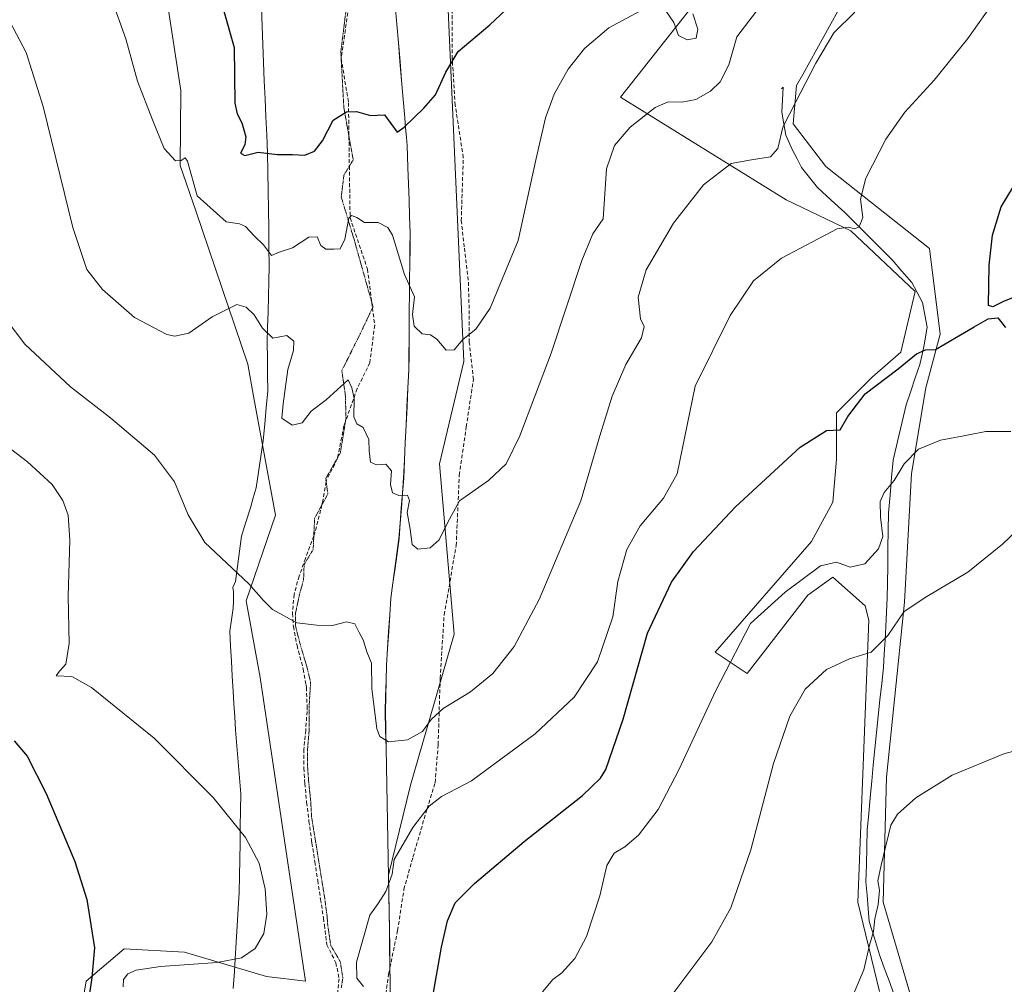
# Model space of a CAD drawing. Units: metres. Extents: x 587098 to 590544, y 4719726 to 4722083.
# Drawn here: x 588064 to 588323, y 4721511 to 4721765 of the extents above; entities that cross this region are included whole.
import ezdxf

# ---------------------------------------------------------------- set-up
doc = ezdxf.new("R2010")
doc.units = ezdxf.units.M
doc.header["$MEASUREMENT"] = 0
doc.linetypes.add('TRAZOS2', pattern=[0.375, 0.25, -0.125])
doc.linetypes.add('TRAZOSX2', pattern=[1.5, 1, -0.5])
for name, color, linetype, lineweight in [('Corriente natural lineal', 142, 'Continuous', 13), ('Cultivos herbáceos CxS', 92, 'Continuous', 0), ('Curva de nivel maestra', 36, 'Continuous', 30), ('Curva de nivel normal', 36, 'Continuous', 0), ('Matorral CxS', 135, 'Continuous', 0), ('Municipio', 9, 'Continuous', 13), ('Municipio CxS', 142, 'Continuous', 0), ('Senda', 19, 'TRAZOSX2', 0), ('Vía pecuaria', 92, 'Continuous', 13), ('Vía pecuaria CxS', 92, 'Continuous', 13), ('Vía pecuaria eje', 92, 'TRAZOS2', 0)]:
    doc.layers.add(name, color=color, linetype=linetype, lineweight=lineweight)

# ---------------------------------------------------------------- blocks, each defined once
blk = doc.blocks.new('*U156')
at = {"layer": 'Cultivos herbáceos CxS', "color": 92, "linetype": 'Continuous', "lineweight": 0}
for points in [[(588161.1289, 4721502.1477, 576.8135), (588160.8207, 4721525.5385, 577.2569), (588160.5529, 4721539.7799, 578.5775), (588166.3289, 4721563.4725, 581.4337), (588177.8673, 4721603.2381, 587.3463), (588174.0231, 4721648.1337, 590.7588), (588180.4331, 4721675.0713, 593.7512), (588175.3059, 4721789.2365, 604.6822)], [(588240.7975, 4721768.9241, 592.9868), (588221.6249, 4721744.6427, 591.9321), (588265.1571, 4721717.6137, 581.5527), (588282.1989, 4721709.4539, 579.1799), (588299.1215, 4721693.4711, 576.9646), (588295.3605, 4721677.4889, 574.7371), (588287.8389, 4721670.9073, 574.4291), (588278.4373, 4721661.5061, 574.7297), (588278.4373, 4721649.2841, 572.8299), (588277.4973, 4721638.0029, 572.7465), (588271.8543, 4721627.6605, 570.8394), (588246.4715, 4721598.5169, 570.6465), (588254.9327, 4721592.8749, 567.2154), (588270.9165, 4721613.5583, 567.8139), (588277.4969, 4721618.2589, 568.2466), (588285.9581, 4721610.7375, 566.3756), (588286.8983, 4721606.9769, 565.7177), (588284.0761, 4721532.7039, 560.4219), (588289.7171, 4721509.2009, 558.9458)], [(588300.0587, 4721500.7393, 556.5365), (588290.6579, 4721532.7041, 558.8697), (588291.5981, 4721565.6103, 560.6105), (588296.2995, 4721611.6791, 564.7606), (588298.1787, 4721645.5233, 568.9745), (588301.9419, 4721668.0871, 572.3325), (588305.7013, 4721682.1899, 575.0086), (588302.8823, 4721704.7535, 576.6292), (588275.6179, 4721726.3773, 581.442), (588267.0087, 4721737.5859, 583.8012), (588267.9419, 4721747.6551, 584.5707), (588269.5405, 4721750.5519, 584.7293), (588293.5193, 4721794.0087, 587.0206)], [(588048.7899, 4721796.1753, 591.3737), (588079.5629, 4721806.4373, 597.0685), (588080.4663, 4721805.7593, 597.1801), (588089.8193, 4721798.7405, 598.4232), (588092.3833, 4721779.4999, 596.7976), (588102.1549, 4721771.0159, 597.8267), (588105.9259, 4721746.3285, 596.1082), (588105.7635, 4721726.6295, 595.4603), (588109.8627, 4721714.6571, 593.6454), (588123.5415, 4721674.3227, 588.7324), (588125.0877, 4721665.9035, 588.2805), (588130.8459, 4721634.5467, 586.4146), (588123.1297, 4721612.0507, 584.6902), (588126.7931, 4721591.8075, 583.3445), (588138.7051, 4721511.8837, 580.8443), (588128.4489, 4721513.1667, 581.081), (588106.9209, 4721519.5415, 579.7851), (588091.0131, 4721520.4317, 578.0821), (588081.0101, 4721511.8849, 576.2016), (588076.0349, 4721482.5903, 574.3692)]]:
    blk.add_polyline3d(points, dxfattribs=at)
blk = doc.blocks.new('*U172')
at = {"layer": 'Curva de nivel normal', "color": 36, "linetype": 'Continuous', "lineweight": 0}
blk.add_polyline3d([(588283.1, 4721508.93, 560), (588285.59, 4721514.93, 560), (588287.07, 4721521.35, 560), (588288.13, 4721524.95, 560), (588288.48, 4721528.31, 560), (588289.43, 4721532.11, 560), (588289.72, 4721535.89, 560), (588289.28, 4721538.3, 560), (588290.16, 4721542.41, 560), (588292.74, 4721552.96, 560), (588294.51, 4721555.87, 560), (588299.26, 4721560.21, 560), (588308.82, 4721566.12, 560), (588322.44, 4721571.74, 560), (588331.19, 4721574.12, 560)], dxfattribs=at)
blk = doc.blocks.new('*U176')
at = {"layer": 'Curva de nivel normal', "color": 36, "linetype": 'Continuous', "lineweight": 0}
blk.add_polyline3d([(588057.18, 4721689.68, 585), (588064.91, 4721679.59, 585), (588076.95, 4721668.33, 585), (588087.54, 4721660.1, 585), (588099.02, 4721650.36, 585), (588104.26, 4721643.37, 585), (588107.9, 4721634.63, 585), (588112.27, 4721627.37, 585), (588123.84, 4721616.52, 585), (588127.69, 4721612.1, 585), (588130.03, 4721609.78, 585), (588136.42, 4721606.26, 585), (588141.69, 4721605.64, 585), (588145.84, 4721605.56, 585), (588149.51, 4721606.49, 585), (588151.68, 4721605.97, 585), (588152.88, 4721603.65, 585), (588153.87, 4721601.79, 585), (588154.9, 4721598.59, 585), (588156.07, 4721595.59, 585), (588156.21, 4721588.96, 585), (588157.49, 4721578.31, 585), (588158.3, 4721576.31, 585), (588160.6, 4721574.95, 585), (588165.56, 4721575.48, 585), (588169.51, 4721577.64, 585), (588171.84, 4721580.82, 585), (588174.99, 4721583.66, 585), (588182.12, 4721588.09, 585), (588187.99, 4721592.94, 585), (588193.64, 4721600.01, 585), (588200.24, 4721612.38, 585), (588211.13, 4721638.34, 585), (588216.21, 4721655.44, 585), (588219.42, 4721665.92, 585), (588223.03, 4721674.25, 585), (588227.1, 4721681.27, 585), (588227.81, 4721684.2, 585), (588226.9, 4721686.3, 585), (588226.29, 4721691.97, 585), (588228.37, 4721699.12, 585), (588235.55, 4721711.46, 585), (588243.46, 4721721.57, 585), (588250.71, 4721727.17, 585), (588256.07, 4721728.07, 585), (588261.04, 4721728.94, 585), (588263.02, 4721731.13, 585), (588264.3, 4721736.69, 585), (588267.73, 4721743.35, 585), (588273.03, 4721753.57, 585), (588277.75, 4721761.51, 585), (588283.26, 4721766.99, 585)], dxfattribs=at)
blk = doc.blocks.new('*U186')
at = {"layer": 'Curva de nivel normal', "color": 36, "linetype": 'Continuous', "lineweight": 0}
blk.add_polyline3d([(588324.26, 4721656.57, 570), (588317.71, 4721656.64, 570), (588311.93, 4721655.43, 570), (588305.79, 4721654.35, 570), (588300.02, 4721651.98, 570), (588296.19, 4721648.12, 570), (588293.62, 4721643.72, 570), (588290.94, 4721640.51, 570), (588289.95, 4721638.18, 570), (588290.04, 4721634.01, 570), (588290.6, 4721628.92, 570), (588289.47, 4721625.71, 570), (588285.9, 4721621.8, 570), (588282.05, 4721620.93, 570), (588278.41, 4721622.24, 570), (588274.24, 4721621.28, 570), (588264.9, 4721614.32, 570), (588255.83, 4721606.07, 570), (588246.68, 4721588.46, 570), (588236.98, 4721567.56, 570), (588231.5, 4721557.1, 570), (588226.3, 4721550.38, 570), (588222.72, 4721547.29, 570), (588219.97, 4721545.63, 570), (588217.97, 4721542.38, 570), (588216.14, 4721534.34, 570), (588212.62, 4721523.66, 570), (588209.58, 4721517.84, 570), (588206.16, 4721514.08, 570), (588203.81, 4721512.32, 570), (588201.07, 4721509.13, 570)], dxfattribs=at)
blk = doc.blocks.new('*U187')
at = {"layer": 'Curva de nivel normal', "color": 36, "linetype": 'Continuous', "lineweight": 0}
blk.add_polyline3d([(588331.64, 4721636.04, 565), (588322.08, 4721626.91, 565), (588312.96, 4721619.54, 565), (588302.18, 4721613.16, 565), (588296.21, 4721609.25, 565), (588291.95, 4721602.86, 565), (588287.51, 4721598.5, 565), (588281.83, 4721596.72, 565), (588275.83, 4721593.96, 565), (588270.21, 4721588.78, 565), (588266.12, 4721581.71, 565), (588261.89, 4721569.23, 565), (588255.92, 4721546.47, 565), (588250.6, 4721531.23, 565), (588245.63, 4721522.26, 565), (588226.15, 4721496.32, 565)], dxfattribs=at)
blk = doc.blocks.new('*U199')
at = {"layer": 'Curva de nivel normal', "color": 36, "linetype": 'Continuous', "lineweight": 0}
for points in [[(588050.27, 4721660.26, 580), (588065.62, 4721648.59, 580), (588072.14, 4721642.66, 580), (588074.87, 4721638.42, 580), (588076.29, 4721634.62, 580), (588076.71, 4721628.04, 580), (588076.34, 4721613.22, 580), (588076.61, 4721600.78, 580), (588075.7, 4721595.38, 580), (588074.03, 4721593.48, 580), (588073.12, 4721592.32, 580), (588077.31, 4721592.13, 580), (588082.49, 4721589.24, 580), (588098.95, 4721575.84, 580), (588114.47, 4721560.28, 580), (588122.99, 4721549.73, 580), (588126.52, 4721542.98, 580), (588128.16, 4721536.24, 580), (588128.61, 4721529.57, 580), (588127.81, 4721524.42, 580), (588125.54, 4721520.52, 580), (588121.93, 4721518.08, 580), (588115.55, 4721516.8, 580), (588100.61, 4721515.74, 580), (588094.18, 4721514.82, 580), (588092, 4721513.84, 580), (588090.88, 4721512.32, 580), (588090.75, 4721510.4, 580)], [(588153.98, 4721510.5, 580), (588152.26, 4721512.71, 580), (588152.17, 4721516.94, 580), (588155.67, 4721529.29, 580), (588157.86, 4721532.34, 580), (588159.87, 4721535.55, 580), (588161.52, 4721540.08, 580), (588162.11, 4721543.93, 580), (588163.78, 4721546.93, 580), (588166.96, 4721552.34, 580), (588171.3, 4721557.96, 580), (588174.51, 4721560.48, 580), (588182.43, 4721564.69, 580), (588199.18, 4721577, 580), (588209.42, 4721586.66, 580), (588215.57, 4721595.97, 580), (588219.56, 4721607.79, 580), (588220.91, 4721617.08, 580), (588223.27, 4721625.5, 580), (588226.75, 4721631.74, 580), (588232.95, 4721639.06, 580), (588236.51, 4721645.5, 580), (588241.24, 4721668.56, 580), (588250.43, 4721687.16, 580), (588256.56, 4721696.22, 580), (588264, 4721702.24, 580), (588278.62, 4721709.96, 580), (588281.53, 4721710.36, 580), (588283.27, 4721709.98, 580), (588284.43, 4721710.5, 580), (588285.31, 4721712.91, 580), (588284.76, 4721717.8, 580), (588286.18, 4721723.25, 580), (588291.37, 4721733.51, 580), (588296.41, 4721740.68, 580), (588304.14, 4721749.07, 580), (588313.01, 4721760.02, 580), (588318.9, 4721768.51, 580)]]:
    blk.add_polyline3d(points, dxfattribs=at)
blk = doc.blocks.new('*U207')
at = {"layer": 'Curva de nivel maestra', "color": 36, "linetype": 'Continuous', "lineweight": 30}
for points in [[(588062.12, 4721575.17, 575), (588065.53, 4721571.18, 575), (588070.52, 4721561.32, 575), (588078.1, 4721543.4, 575), (588081.24, 4721533.38, 575), (588083.25, 4721520.66, 575), (588082.53, 4721512.92, 575), (588080.41, 4721498.42, 575)], [(588167.66, 4721482.08, 575), (588174.56, 4721520.89, 575), (588176.14, 4721527.82, 575), (588178.11, 4721532.56, 575), (588183.19, 4721537.63, 575), (588196.3, 4721548.64, 575), (588211.61, 4721560.79, 575), (588216.38, 4721565.37, 575), (588217.72, 4721567.64, 575), (588222.27, 4721580.92, 575), (588228.75, 4721603.51, 575), (588235.03, 4721616.94, 575), (588240.79, 4721625.01, 575), (588251.84, 4721636.8, 575), (588268.83, 4721652.45, 575), (588275.83, 4721656.86, 575), (588279.35, 4721657.04, 575), (588281.42, 4721660.57, 575), (588286, 4721666.5, 575), (588294.66, 4721673.14, 575), (588299.5, 4721677.02, 575), (588301.83, 4721678.06, 575), (588304.5, 4721678.22, 575), (588314.64, 4721684.19, 575), (588318.31, 4721686.28, 575), (588320.87, 4721686.53, 575), (588322.84, 4721683.94, 575)], [(588327.6, 4721692.89, 575), (588322.55, 4721690.92, 575), (588319.52, 4721689.42, 575), (588318.44, 4721689.79, 575), (588318.62, 4721700.35, 575), (588319.49, 4721708.31, 575), (588321.7, 4721715.73, 575), (588326.44, 4721723.53, 575)]]:
    blk.add_polyline3d(points, dxfattribs=at)
blk = doc.blocks.new('*U209')
at = {"layer": 'Curva de nivel maestra', "color": 36, "linetype": 'Continuous', "lineweight": 30}
blk.add_polyline3d([(588117.28, 4721767.21, 600), (588119.98, 4721757.7, 600), (588120.12, 4721743.01, 600), (588120.74, 4721740.24, 600), (588122.03, 4721737.82, 600), (588123.05, 4721734.21, 600), (588122.77, 4721732.03, 600), (588121.68, 4721729.88, 600), (588122.78, 4721729.26, 600), (588126.27, 4721730.11, 600), (588131.42, 4721729.48, 600), (588135.3, 4721729.52, 600), (588138.55, 4721729.38, 600), (588141.14, 4721730.38, 600), (588143.18, 4721733.13, 600), (588146.03, 4721738.58, 600), (588149.51, 4721740.76, 600), (588152.17, 4721740.8, 600), (588155.84, 4721739.77, 600), (588159.51, 4721739.92, 600), (588162.83, 4721735.42, 600), (588164.67, 4721736.68, 600), (588169.84, 4721741.72, 600), (588172.94, 4721745.21, 600), (588175.67, 4721751.21, 600), (588178.94, 4721756.59, 600), (588187.25, 4721763.64, 600), (588201.28, 4721776.92, 600)], dxfattribs=at)

msp = doc.modelspace()

# ---------------------------------------------------------------- linework, layer by layer
at = {"layer": 'Corriente natural lineal', "color": 142, "linetype": 'Continuous', "lineweight": 13}
msp.add_polyline3d([(588263.99, 4721746.79, 586.78), (588264.37, 4721747.26, 586.66), (588264.21, 4721743.94, 586.32), (588264.04, 4721740.62, 585.95), (588264.58, 4721737.63, 585.28), (588265.11, 4721734.64, 584.58), (588266.82, 4721730.65, 583.88), (588268.04, 4721728.38, 583.63), (588269.26, 4721726.11, 583.06), (588271.36, 4721723.46, 582.29), (588273.45, 4721720.8, 581.93), (588277.04, 4721717.51, 581.54), (588280.63, 4721714.21, 580.85), (588283.74, 4721711.11, 579.65), (588286.84, 4721708.02, 578.47), (588289.95, 4721704.92, 578.42), (588293.05, 4721701.82, 578.07), (588295.63, 4721698.83, 577.84), (588298.2, 4721695.84, 577.45), (588299.64, 4721693.22, 577.29), (588301.08, 4721690.6, 576.82), (588301.7, 4721687.35, 576.27), (588302.31, 4721684.1, 575.81), (588301.53, 4721679.45, 575.06), (588300.94, 4721676.86, 574.76), (588300.35, 4721674.26, 574.33), (588299.16, 4721670.73, 573.61), (588297.98, 4721667.19, 572.94), (588296.79, 4721663.66, 572.42), (588295.64, 4721658.8, 571.62), (588294.5, 4721653.95, 570.98), (588293.35, 4721649.09, 570.55), (588292.93, 4721644.45, 570), (588292.5, 4721639.82, 569.63), (588292.08, 4721635.18, 569.46), (588292.03, 4721630.53, 569.59), (588291.97, 4721625.87, 569.17), (588291.92, 4721621.22, 568.39), (588291.86, 4721616.56, 567.54), (588291.72, 4721612.8, 566.65), (588291.58, 4721609.04, 566.12), (588291.44, 4721605.28, 565.55), (588291.22, 4721601.69, 564.94), (588290.99, 4721598.11, 564.31), (588290.77, 4721594.52, 564.01), (588290.31, 4721590.23, 563.52), (588289.84, 4721585.94, 563.15), (588289.38, 4721581.64, 562.87), (588288.91, 4721577.35, 562.57), (588288.51, 4721573.08, 562.22), (588288.1, 4721568.81, 562.05), (588287.7, 4721564.54, 561.84), (588287.3, 4721560.26, 561.6), (588286.89, 4721555.99, 561.41), (588286.49, 4721551.72, 561.32), (588286.38, 4721547.17, 561.16), (588286.28, 4721542.61, 560.92), (588286.17, 4721538.06, 560.4), (588286.46, 4721534.57, 560.61), (588286.76, 4721531.08, 560.46), (588287.05, 4721527.59, 560.21), (588288.39, 4721523.2, 559.8), (588289.73, 4721518.81, 559.27), (588290.99, 4721515.4, 559.08), (588292.25, 4721511.98, 558.88), (588293.51, 4721508.57, 558.55)], dxfattribs=at)
at = {"layer": 'Cultivos herbáceos CxS', "color": 92, "linetype": 'Continuous', "lineweight": 0}
for points in [[(588223.77, 4722052.8, 639.47), (588208, 4722023.66, 634.7), (588206.72, 4722021.29, 634.4), (588192.32, 4721986, 629.42), (588200.37, 4721941.72, 623.85), (588206.08, 4721917.51, 620.23), (588189.41, 4721879.03, 619.37), (588189.41, 4721861.07, 617.87), (588172.74, 4721825.15, 611.56), (588175.31, 4721789.24, 604.68), (588180.43, 4721675.07, 593.75), (588174.02, 4721648.13, 590.76), (588177.87, 4721603.24, 587.35), (588166.33, 4721563.47, 581.43), (588160.55, 4721539.78, 578.58), (588160.82, 4721525.54, 577.26), (588161.13, 4721502.15, 576.81), (588159.22, 4721488.64, 576.57), (588157.91, 4721477.42, 576.49), (588156.29, 4721461.75, 576.52), (588153.63, 4721441.23, 576.38), (588152.74, 4721421, 577.34), (588152.76, 4721416.1, 577.94), (588152.79, 4721407.47, 579.47)], [(588048.79, 4721796.18, 591.37), (588079.56, 4721806.44, 597.07), (588080.47, 4721805.76, 597.18), (588089.82, 4721798.74, 598.42), (588092.38, 4721779.5, 596.8), (588102.15, 4721771.02, 597.83), (588105.93, 4721746.33, 596.11), (588105.76, 4721726.63, 595.46), (588109.86, 4721714.66, 593.65), (588123.54, 4721674.32, 588.73), (588125.09, 4721665.9, 588.28), (588130.85, 4721634.55, 586.41), (588123.13, 4721612.05, 584.69), (588126.79, 4721591.81, 583.34), (588138.71, 4721511.88, 580.84), (588128.45, 4721513.17, 581.08), (588106.92, 4721519.54, 579.79), (588091.01, 4721520.43, 578.08), (588081.01, 4721511.88, 576.2), (588076.03, 4721482.59, 574.37)], [(588300.06, 4721500.74, 556.54), (588290.66, 4721532.7, 558.87), (588291.6, 4721565.61, 560.61), (588296.3, 4721611.68, 564.76), (588298.18, 4721645.52, 568.97), (588301.94, 4721668.09, 572.33), (588305.7, 4721682.19, 575.01), (588302.88, 4721704.75, 576.63), (588275.62, 4721726.38, 581.44), (588267.01, 4721737.59, 583.8), (588267.94, 4721747.66, 584.57), (588269.54, 4721750.55, 584.73), (588293.52, 4721794.01, 587.02)], [(588240.8, 4721768.92, 592.99), (588221.62, 4721744.64, 591.93), (588265.16, 4721717.61, 581.55), (588282.2, 4721709.45, 579.18), (588299.12, 4721693.47, 576.96), (588295.36, 4721677.49, 574.74), (588287.84, 4721670.91, 574.43), (588278.44, 4721661.51, 574.73), (588278.44, 4721649.28, 572.83), (588277.5, 4721638, 572.75), (588271.85, 4721627.66, 570.84), (588246.47, 4721598.52, 570.65), (588254.93, 4721592.87, 567.22), (588270.92, 4721613.56, 567.81), (588277.5, 4721618.26, 568.25), (588285.96, 4721610.74, 566.38), (588286.9, 4721606.98, 565.72), (588284.08, 4721532.7, 560.42), (588289.72, 4721509.2, 558.95)]]:
    msp.add_polyline3d(points, dxfattribs=at)
at = {"layer": 'Curva de nivel normal', "color": 36, "linetype": 'Continuous', "lineweight": 0}
for points in [[(588055.78, 4721774.24, 590), (588065.27, 4721756.33, 590), (588069.72, 4721742.11, 590), (588077.58, 4721710.31, 590), (588081.19, 4721699.25, 590), (588085.3, 4721693.97, 590), (588093.76, 4721686.62, 590), (588102.24, 4721682.16, 590), (588104.37, 4721681.73, 590), (588108.02, 4721682.51, 590), (588114.17, 4721686.75, 590), (588120.68, 4721690.06, 590), (588123.13, 4721689.33, 590), (588125.28, 4721687.35, 590), (588127.39, 4721683.79, 590), (588130.14, 4721681.2, 590), (588133.8, 4721681.86, 590), (588135.64, 4721680.38, 590), (588135.57, 4721677.95, 590), (588134.09, 4721672.92, 590), (588132.83, 4721663.9, 590), (588132.55, 4721660.13, 590), (588135.26, 4721658.31, 590), (588137.88, 4721658.9, 590), (588140.2, 4721661.98, 590), (588144.17, 4721664.92, 590), (588149.97, 4721670.18, 590), (588150.92, 4721668.06, 590), (588151.58, 4721665.32, 590), (588151.42, 4721660.5, 590), (588152.22, 4721658.62, 590), (588153.91, 4721657.62, 590), (588155.43, 4721654.5, 590), (588155.45, 4721651.53, 590), (588155.82, 4721648.56, 590), (588157.41, 4721647.82, 590), (588159.89, 4721648.03, 590), (588161.36, 4721646.22, 590), (588161.06, 4721642.65, 590), (588161.67, 4721640.45, 590), (588163.29, 4721639.72, 590), (588165.57, 4721639.87, 590), (588166.07, 4721638.46, 590), (588165.5, 4721635.24, 590), (588166.3, 4721630.9, 590), (588166.84, 4721626.9, 590), (588168.31, 4721625.65, 590), (588171.51, 4721625.95, 590), (588173.91, 4721628.07, 590), (588176.11, 4721632.52, 590), (588179.24, 4721638.36, 590), (588186.84, 4721643.66, 590), (588191.51, 4721648.05, 590), (588195.1, 4721655.42, 590), (588203.38, 4721677.21, 590), (588211.42, 4721701.6, 590), (588214.33, 4721708.65, 590), (588217.07, 4721712.59, 590), (588217.9, 4721725.75, 590), (588220.03, 4721731.92, 590), (588224.12, 4721736.69, 590), (588230.74, 4721741.88, 590), (588234.16, 4721743.37, 590), (588237.74, 4721743.27, 590), (588241.43, 4721744.01, 590), (588245.31, 4721746.16, 590), (588247.86, 4721748.62, 590), (588250.06, 4721753.12, 590), (588252.22, 4721760.47, 590), (588259.44, 4721769.9, 590)], [(588087.69, 4721770.57, 595), (588091.48, 4721759.97, 595), (588094.55, 4721748.81, 595), (588098.53, 4721738.63, 595), (588101.6, 4721731.1, 595), (588104.52, 4721727.86, 595), (588106.03, 4721727.92, 595), (588107.13, 4721728.61, 595), (588107.66, 4721727.79, 595), (588110.23, 4721718.63, 595), (588117.85, 4721711.8, 595), (588121.36, 4721711.28, 595), (588122.98, 4721710.59, 595), (588125.29, 4721708.02, 595), (588127.71, 4721705.7, 595), (588129.76, 4721702.92, 595), (588131.79, 4721703.83, 595), (588135.29, 4721704.96, 595), (588139.58, 4721707.78, 595), (588141.78, 4721707.84, 595), (588142.81, 4721705.58, 595), (588144.08, 4721704.61, 595), (588146.17, 4721704.61, 595), (588147.82, 4721704.66, 595), (588149.09, 4721707.26, 595), (588150.18, 4721712.79, 595), (588150.83, 4721713.42, 595), (588152.29, 4721712.89, 595), (588154.29, 4721711.66, 595), (588157.84, 4721711.59, 595), (588160.44, 4721710.29, 595), (588161.63, 4721708.31, 595), (588164.75, 4721697.94, 595), (588167.39, 4721692.02, 595), (588166.9, 4721687.37, 595), (588167.3, 4721684.29, 595), (588169.44, 4721682.33, 595), (588171.64, 4721682.08, 595), (588173.31, 4721680.91, 595), (588175.71, 4721678.05, 595), (588177.84, 4721678.06, 595), (588180.17, 4721680.82, 595), (588183.56, 4721683.52, 595), (588187.34, 4721689.06, 595), (588194.67, 4721706.86, 595), (588199.45, 4721728.48, 595), (588201.84, 4721739.2, 595), (588204.16, 4721745.41, 595), (588207.83, 4721751.98, 595), (588212.16, 4721757.38, 595), (588218.5, 4721762.82, 595), (588226.83, 4721767.31, 595)], [(588233.56, 4721767.34, 595), (588235.61, 4721764.24, 595), (588236.85, 4721760.8, 595), (588239.12, 4721759.68, 595), (588241.47, 4721760.18, 595), (588241.94, 4721762.51, 595), (588240.64, 4721766.57, 595)]]:
    msp.add_polyline3d(points, dxfattribs=at)
at = {"layer": 'Matorral CxS', "color": 135, "linetype": 'Continuous', "lineweight": 0}
for points in [[(588223.77, 4722052.8, 639.47), (588208, 4722023.66, 634.7), (588206.72, 4722021.29, 634.4), (588192.32, 4721986, 629.42), (588200.37, 4721941.72, 623.85), (588206.08, 4721917.51, 620.23), (588189.41, 4721879.03, 619.37), (588189.41, 4721861.07, 617.87), (588172.74, 4721825.15, 611.56), (588175.31, 4721789.24, 604.68), (588180.43, 4721675.07, 593.75), (588174.02, 4721648.13, 590.76), (588177.87, 4721603.24, 587.35), (588166.33, 4721563.47, 581.43), (588160.55, 4721539.78, 578.58), (588160.82, 4721525.54, 577.26), (588161.13, 4721502.15, 576.81), (588159.22, 4721488.64, 576.57), (588157.91, 4721477.42, 576.49), (588156.29, 4721461.75, 576.52), (588153.63, 4721441.23, 576.38), (588152.74, 4721421, 577.34), (588152.76, 4721416.1, 577.94), (588152.79, 4721407.47, 579.47)], [(588076.03, 4721482.59, 574.37), (588081.01, 4721511.88, 576.2), (588091.01, 4721520.43, 578.08), (588106.92, 4721519.54, 579.79), (588128.45, 4721513.17, 581.08), (588138.71, 4721511.88, 580.84), (588126.79, 4721591.81, 583.34), (588123.13, 4721612.05, 584.69), (588130.85, 4721634.55, 586.41), (588125.09, 4721665.9, 588.28), (588123.54, 4721674.32, 588.73), (588109.86, 4721714.66, 593.65), (588105.76, 4721726.63, 595.46), (588105.93, 4721746.33, 596.11), (588102.15, 4721771.02, 597.83), (588092.38, 4721779.5, 596.8), (588089.82, 4721798.74, 598.42), (588080.47, 4721805.76, 597.18), (588079.56, 4721806.44, 597.07), (588048.79, 4721796.18, 591.37)], [(588048.79, 4721796.18, 591.37), (588079.56, 4721806.44, 597.07), (588080.47, 4721805.76, 597.18), (588089.82, 4721798.74, 598.42), (588092.38, 4721779.5, 596.8), (588102.15, 4721771.02, 597.83), (588105.93, 4721746.33, 596.11), (588105.76, 4721726.63, 595.46), (588109.86, 4721714.66, 593.65), (588123.54, 4721674.32, 588.73), (588125.09, 4721665.9, 588.28), (588130.85, 4721634.55, 586.41), (588123.13, 4721612.05, 584.69), (588126.79, 4721591.81, 583.34), (588138.71, 4721511.88, 580.84), (588128.45, 4721513.17, 581.08), (588106.92, 4721519.54, 579.79), (588091.01, 4721520.43, 578.08), (588081.01, 4721511.88, 576.2), (588076.03, 4721482.59, 574.37)], [(588293.52, 4721794.01, 587.02), (588269.54, 4721750.55, 584.73), (588267.94, 4721747.66, 584.57), (588267.01, 4721737.59, 583.8), (588275.62, 4721726.38, 581.44), (588302.88, 4721704.75, 576.63), (588305.7, 4721682.19, 575.01), (588301.94, 4721668.09, 572.33), (588298.18, 4721645.52, 568.97), (588296.3, 4721611.68, 564.76), (588291.6, 4721565.61, 560.61), (588290.66, 4721532.7, 558.87), (588300.06, 4721500.74, 556.54)], [(588300.06, 4721500.74, 556.54), (588290.66, 4721532.7, 558.87), (588291.6, 4721565.61, 560.61), (588296.3, 4721611.68, 564.76), (588298.18, 4721645.52, 568.97), (588301.94, 4721668.09, 572.33), (588305.7, 4721682.19, 575.01), (588302.88, 4721704.75, 576.63), (588275.62, 4721726.38, 581.44), (588267.01, 4721737.59, 583.8), (588267.94, 4721747.66, 584.57), (588269.54, 4721750.55, 584.73), (588293.52, 4721794.01, 587.02)], [(588175.31, 4721789.24, 604.68), (588180.43, 4721675.07, 593.75), (588174.02, 4721648.13, 590.76), (588177.87, 4721603.24, 587.35), (588166.33, 4721563.47, 581.43), (588160.55, 4721539.78, 578.58), (588160.82, 4721525.54, 577.26), (588161.13, 4721502.15, 576.81)], [(588289.72, 4721509.2, 558.95), (588284.08, 4721532.7, 560.42), (588286.9, 4721606.98, 565.72), (588285.96, 4721610.74, 566.38), (588277.5, 4721618.26, 568.25), (588270.92, 4721613.56, 567.81), (588254.93, 4721592.87, 567.22), (588246.47, 4721598.52, 570.65), (588271.85, 4721627.66, 570.84), (588277.5, 4721638, 572.75), (588278.44, 4721649.28, 572.83), (588278.44, 4721661.51, 574.73), (588287.84, 4721670.91, 574.43), (588295.36, 4721677.49, 574.74), (588299.12, 4721693.47, 576.96), (588282.2, 4721709.45, 579.18), (588265.16, 4721717.61, 581.55), (588221.62, 4721744.64, 591.93), (588240.8, 4721768.92, 592.99)], [(588240.8, 4721768.92, 592.99), (588221.62, 4721744.64, 591.93), (588265.16, 4721717.61, 581.55), (588282.2, 4721709.45, 579.18), (588299.12, 4721693.47, 576.96), (588295.36, 4721677.49, 574.74), (588287.84, 4721670.91, 574.43), (588278.44, 4721661.51, 574.73), (588278.44, 4721649.28, 572.83), (588277.5, 4721638, 572.75), (588271.85, 4721627.66, 570.84), (588246.47, 4721598.52, 570.65), (588254.93, 4721592.87, 567.22), (588270.92, 4721613.56, 567.81), (588277.5, 4721618.26, 568.25), (588285.96, 4721610.74, 566.38), (588286.9, 4721606.98, 565.72), (588284.08, 4721532.7, 560.42), (588289.72, 4721509.2, 558.95)]]:
    msp.add_polyline3d(points, dxfattribs=at)
at = {"layer": 'Municipio', "color": 9, "linetype": 'Continuous', "lineweight": 13}
msp.add_polyline3d([(588162.33, 4721768.7, 603.91), (588162.76, 4721763.8, 603.37), (588163.19, 4721758.89, 602.42), (588163.61, 4721753.96, 601.91), (588164.03, 4721749.02, 601.33), (588164.44, 4721744.09, 600.71), (588164.86, 4721739.15, 599.88), (588165.08, 4721736.56, 599.5), (588165.3, 4721733.97, 599.12), (588165.48, 4721731.86, 598.67), (588165.58, 4721728.98, 598.03), (588165.68, 4721726.1, 597.47), (588165.83, 4721721.78, 597.12), (588165.98, 4721717.47, 597.45), (588166.14, 4721713.17, 597.47), (588166.29, 4721708.86, 596.61), (588166.24, 4721704.82, 596.3), (588166.19, 4721700.77, 596.26), (588166.13, 4721696.73, 595.67), (588166.08, 4721692.68, 594.48), (588166.03, 4721688.64, 594.13), (588166.01, 4721684.7, 594.37), (588165.99, 4721680.76, 593.81), (588165.97, 4721676.81, 593.07), (588165.95, 4721672.87, 592.6), (588165.7, 4721668.03, 592.22), (588165.45, 4721663.2, 592.19), (588165.2, 4721658.36, 591.88), (588164.99, 4721653.69, 591.47), (588164.79, 4721649.03, 590.62), (588164.58, 4721644.36, 590.41), (588164.27, 4721640.38, 590.13), (588163.96, 4721636.4, 589.87), (588163.66, 4721632.43, 589.6), (588163.35, 4721628.45, 589.16), (588162.82, 4721624.53, 588.57), (588162.29, 4721620.61, 588.32), (588161.76, 4721616.69, 588.18), (588161.23, 4721612.77, 587.87), (588160.93, 4721608.35, 587.55), (588160.63, 4721603.92, 587.39), (588160.33, 4721599.49, 587.01), (588160.03, 4721595.07, 586.56), (588159.94, 4721591, 586.35), (588159.85, 4721586.93, 586.1), (588159.76, 4721582.86, 585.69), (588159.85, 4721578.04, 585.55), (588159.94, 4721573.22, 584.28), (588160.03, 4721568.4, 583.82), (588160.12, 4721563.58, 583.68), (588160.21, 4721558.76, 583.73), (588160.3, 4721553.95, 582.33), (588160.39, 4721549.13, 581.58), (588160.48, 4721544.31, 580.44), (588160.57, 4721539.49, 579.46), (588160.66, 4721534.67, 578.53), (588160.75, 4721529.85, 577.77), (588160.83, 4721525.54, 577.6), (588160.89, 4721520.86, 577.64), (588160.95, 4721516.18, 577.68), (588161.02, 4721511.51, 577.7), (588161.08, 4721506.83, 577.59)], dxfattribs=at)
msp.add_polyline3d([(588162.33, 4721768.7, 603.91), (588162.76, 4721763.8, 603.37), (588163.19, 4721758.89, 602.42), (588163.61, 4721753.96, 601.91), (588164.03, 4721749.02, 601.33), (588164.44, 4721744.09, 600.71), (588164.86, 4721739.15, 599.88), (588165.08, 4721736.56, 599.5), (588165.3, 4721733.97, 599.12), (588165.48, 4721731.86, 598.67), (588165.58, 4721728.98, 598.03), (588165.68, 4721726.1, 597.47), (588165.83, 4721721.78, 597.12), (588165.98, 4721717.47, 597.45), (588166.14, 4721713.17, 597.47), (588166.29, 4721708.86, 596.61), (588166.24, 4721704.82, 596.3), (588166.19, 4721700.77, 596.26), (588166.13, 4721696.73, 595.67), (588166.08, 4721692.68, 594.48), (588166.03, 4721688.64, 594.13), (588166.01, 4721684.7, 594.37), (588165.99, 4721680.76, 593.81), (588165.97, 4721676.81, 593.07), (588165.95, 4721672.87, 592.6), (588165.7, 4721668.03, 592.22), (588165.45, 4721663.2, 592.19), (588165.2, 4721658.36, 591.88), (588164.99, 4721653.69, 591.47), (588164.79, 4721649.03, 590.62), (588164.58, 4721644.36, 590.41), (588164.27, 4721640.38, 590.13), (588163.96, 4721636.4, 589.87), (588163.66, 4721632.43, 589.6), (588163.35, 4721628.45, 589.16), (588162.82, 4721624.53, 588.57), (588162.29, 4721620.61, 588.32), (588161.76, 4721616.69, 588.18), (588161.23, 4721612.77, 587.87), (588160.93, 4721608.35, 587.55), (588160.63, 4721603.92, 587.39), (588160.33, 4721599.49, 587.01), (588160.03, 4721595.07, 586.56), (588159.94, 4721591, 586.35), (588159.85, 4721586.93, 586.1), (588159.76, 4721582.86, 585.69), (588159.85, 4721578.04, 585.55), (588159.94, 4721573.22, 584.28), (588160.03, 4721568.4, 583.82), (588160.12, 4721563.58, 583.68), (588160.21, 4721558.76, 583.73), (588160.3, 4721553.95, 582.33), (588160.39, 4721549.13, 581.58), (588160.48, 4721544.31, 580.44), (588160.57, 4721539.49, 579.46), (588160.66, 4721534.67, 578.53), (588160.75, 4721529.85, 577.77), (588160.83, 4721525.54, 577.6), (588160.89, 4721520.86, 577.64), (588160.95, 4721516.18, 577.68), (588161.02, 4721511.51, 577.7), (588161.08, 4721506.83, 577.59)], dxfattribs=at)
at = {"layer": 'Municipio CxS', "color": 142, "linetype": 'Continuous', "lineweight": 0}
for points in [[(588162.33, 4721768.7, 603.91), (588162.76, 4721763.8, 603.37), (588163.19, 4721758.89, 602.42), (588163.61, 4721753.96, 601.91), (588164.03, 4721749.02, 601.33), (588164.44, 4721744.09, 600.71), (588164.86, 4721739.15, 599.88), (588165.08, 4721736.56, 599.5), (588165.3, 4721733.97, 599.12), (588165.48, 4721731.86, 598.67), (588165.58, 4721728.98, 598.03), (588165.68, 4721726.1, 597.47), (588165.83, 4721721.78, 597.12), (588165.98, 4721717.47, 597.45), (588166.14, 4721713.17, 597.47), (588166.29, 4721708.86, 596.61), (588166.24, 4721704.82, 596.3), (588166.19, 4721700.77, 596.26), (588166.13, 4721696.73, 595.67), (588166.08, 4721692.68, 594.48), (588166.03, 4721688.64, 594.13), (588166.01, 4721684.7, 594.37), (588165.99, 4721680.76, 593.81), (588165.97, 4721676.81, 593.07), (588165.95, 4721672.87, 592.6), (588165.7, 4721668.03, 592.22), (588165.45, 4721663.2, 592.19), (588165.2, 4721658.36, 591.88), (588164.99, 4721653.69, 591.47), (588164.79, 4721649.03, 590.62), (588164.58, 4721644.36, 590.41), (588164.27, 4721640.38, 590.13), (588163.96, 4721636.4, 589.87), (588163.66, 4721632.43, 589.6), (588163.35, 4721628.45, 589.16), (588162.82, 4721624.53, 588.57), (588162.29, 4721620.61, 588.32), (588161.76, 4721616.69, 588.18), (588161.23, 4721612.77, 587.87), (588160.93, 4721608.35, 587.55), (588160.63, 4721603.92, 587.39), (588160.33, 4721599.49, 587.01), (588160.03, 4721595.07, 586.56), (588159.94, 4721591, 586.35), (588159.85, 4721586.93, 586.1), (588159.76, 4721582.86, 585.69), (588159.85, 4721578.04, 585.55), (588159.94, 4721573.22, 584.28), (588160.03, 4721568.4, 583.82), (588160.12, 4721563.58, 583.68), (588160.21, 4721558.76, 583.73), (588160.3, 4721553.95, 582.33), (588160.39, 4721549.13, 581.58), (588160.48, 4721544.31, 580.44), (588160.57, 4721539.49, 579.46), (588160.66, 4721534.67, 578.53), (588160.75, 4721529.85, 577.77), (588160.83, 4721525.54, 577.6), (588160.89, 4721520.86, 577.64), (588160.95, 4721516.18, 577.68), (588161.02, 4721511.51, 577.7), (588161.08, 4721506.83, 577.59)], [(588161.08, 4721506.83, 577.59), (588161.02, 4721511.51, 577.7), (588160.95, 4721516.18, 577.68), (588160.89, 4721520.86, 577.64), (588160.83, 4721525.54, 577.6), (588160.75, 4721529.85, 577.77), (588160.66, 4721534.67, 578.53), (588160.57, 4721539.49, 579.46), (588160.48, 4721544.31, 580.44), (588160.39, 4721549.13, 581.58), (588160.3, 4721553.95, 582.33), (588160.21, 4721558.76, 583.73), (588160.12, 4721563.58, 583.68), (588160.03, 4721568.4, 583.82), (588159.94, 4721573.22, 584.28), (588159.85, 4721578.04, 585.55), (588159.76, 4721582.86, 585.69), (588159.85, 4721586.93, 586.1), (588159.94, 4721591, 586.35), (588160.03, 4721595.07, 586.56), (588160.33, 4721599.49, 587.01), (588160.63, 4721603.92, 587.39), (588160.93, 4721608.35, 587.55), (588161.23, 4721612.77, 587.87), (588161.76, 4721616.69, 588.18), (588162.29, 4721620.61, 588.32), (588162.82, 4721624.53, 588.57), (588163.35, 4721628.45, 589.16), (588163.66, 4721632.43, 589.6), (588163.96, 4721636.4, 589.87), (588164.27, 4721640.38, 590.13), (588164.58, 4721644.36, 590.41), (588164.79, 4721649.03, 590.62), (588164.99, 4721653.69, 591.47), (588165.2, 4721658.36, 591.88), (588165.45, 4721663.2, 592.19), (588165.7, 4721668.03, 592.22), (588165.95, 4721672.87, 592.6), (588165.97, 4721676.81, 593.07), (588165.99, 4721680.76, 593.81), (588166.01, 4721684.7, 594.37), (588166.03, 4721688.64, 594.13), (588166.08, 4721692.68, 594.48), (588166.13, 4721696.73, 595.67), (588166.19, 4721700.77, 596.26), (588166.24, 4721704.82, 596.3), (588166.29, 4721708.86, 596.61), (588166.14, 4721713.17, 597.47), (588165.98, 4721717.47, 597.45), (588165.83, 4721721.78, 597.12), (588165.68, 4721726.1, 597.47), (588165.58, 4721728.98, 598.03), (588165.48, 4721731.86, 598.67), (588165.3, 4721733.97, 599.12), (588165.08, 4721736.56, 599.5), (588164.86, 4721739.15, 599.88), (588164.44, 4721744.09, 600.71), (588164.03, 4721749.02, 601.33), (588163.61, 4721753.96, 601.91), (588163.19, 4721758.89, 602.42), (588162.76, 4721763.8, 603.37), (588162.33, 4721768.7, 603.91)]]:
    msp.add_polyline3d(points, dxfattribs=at)
at = {"layer": 'Senda', "color": 19, "linetype": 'TRAZOSX2', "lineweight": 0}
for points in [[(588127.67, 4721814.82), (588134.4, 4721805.36), (588141.17, 4721791.39), (588147.31, 4721779.75), (588150.06, 4721771.28), (588149.85, 4721766.84), (588148.15, 4721754.77), (588150.06, 4721743.13), (588150.17, 4721734.33)], [(588160.95, 4721515.46), (588162.97, 4721525.27), (588164.64, 4721536.11), (588167.02, 4721544.58), (588170.73, 4721557.28), (588172.84, 4721564.16), (588173.64, 4721574.21), (588174.17, 4721591.67), (588175.22, 4721608.34), (588178.4, 4721626.6), (588179.19, 4721645.12), (588181.04, 4721657.82), (588182.9, 4721670.26), (588181.84, 4721680.04), (588181.84, 4721687.45), (588181.57, 4721696.45), (588180.52, 4721705.18), (588179.72, 4721712.06), (588180.25, 4721728.73), (588178.13, 4721742.49), (588177.34, 4721754.66), (588177.34, 4721782.44)], [(588150.17, 4721734.33), (588150.27, 4721726.83), (588150.28, 4721726.45)], [(588150.28, 4721726.45), (588150.48, 4721712.86), (588155.05, 4721699.34), (588156.18, 4721690.59)], [(588156.36, 4721689.14), (588156.95, 4721684.58), (588155.68, 4721674.74), (588152.35, 4721667.91), (588149.26, 4721659.22)], [(588156.18, 4721690.59), (588156.36, 4721689.14)], [(588149.26, 4721659.22), (588148.85, 4721658.07), (588147.17, 4721649.66)], [(588147.17, 4721649.66), (588147.11, 4721649.34), (588144.25, 4721643.78), (588144.18, 4721643.35)], [(588144.18, 4721643.35), (588143.3, 4721638.22), (588143.08, 4721637.33)], [(588143.08, 4721637.33), (588141.24, 4721629.97), (588140.93, 4721629.12)], [(588140.93, 4721629.12), (588138.77, 4721623.21), (588137.05, 4721618.53), (588135.74, 4721613.72), (588135.3, 4721608.74), (588135.57, 4721605.25), (588136.51, 4721600.3), (588136.89, 4721598.81), (588138.17, 4721594.05), (588138.9, 4721589.89), (588138.97, 4721589.25), (588139.16, 4721584.26), (588139.14, 4721582.94), (588138.79, 4721577.95), (588138.34, 4721572.96), (588138.28, 4721567.97), (588138.57, 4721563.94), (588139.05, 4721558.97), (588139.65, 4721554.01), (588140.33, 4721549.06), (588140.45, 4721548.28), (588141.19, 4721543.34), (588141.95, 4721538.4), (588142.72, 4721533.47), (588143.47, 4721528.53), (588143.7, 4721526.72), (588144.33, 4721521.48), (588146.75, 4721516.78), (588147.58, 4721512.52), (588146.98, 4721507.33)], [(588153.99, 4721443.99), (588154.06, 4721445.89), (588156.25, 4721467.34), (588156.85, 4721478.16), (588158.25, 4721496.63), (588160.6, 4721513.74), (588160.95, 4721515.46)]]:
    msp.add_lwpolyline(points, dxfattribs=at)
at = {"layer": 'Vía pecuaria', "color": 92, "linetype": 'Continuous', "lineweight": 13}
for points in [[(588162.31, 4721768.71, 603.91), (588162.74, 4721763.8, 603.37), (588163.17, 4721758.89, 602.42), (588163.59, 4721753.96, 601.91), (588164, 4721749.03, 601.33), (588164.42, 4721744.09, 600.72), (588164.84, 4721739.16, 599.89), (588165.06, 4721736.57, 599.5), (588165.28, 4721733.97, 599.12), (588165.46, 4721731.86, 598.68), (588165.56, 4721728.99, 598.04), (588165.66, 4721726.11, 597.47), (588165.82, 4721721.78, 597.12), (588165.97, 4721717.47, 597.45), (588166.12, 4721713.17, 597.46), (588166.27, 4721708.86, 596.6), (588166.22, 4721704.82, 596.3), (588166.17, 4721700.77, 596.25), (588166.12, 4721696.73, 595.66), (588166.07, 4721692.68, 594.48), (588166.02, 4721688.64, 594.13), (588166, 4721684.7, 594.37), (588165.97, 4721680.76, 593.8), (588165.95, 4721676.82, 593.06), (588165.93, 4721672.88, 592.6), (588165.68, 4721668.04, 592.22), (588165.44, 4721663.21, 592.18), (588165.19, 4721658.37, 591.87), (588164.98, 4721653.7, 591.47), (588164.77, 4721649.04, 590.62), (588164.56, 4721644.37, 590.4), (588164.25, 4721640.39, 590.13), (588163.94, 4721636.41, 589.86), (588163.64, 4721632.43, 589.59), (588163.33, 4721628.45, 589.16), (588162.8, 4721624.53, 588.56), (588162.27, 4721620.61, 588.31), (588161.74, 4721616.69, 588.18), (588161.21, 4721612.77, 587.87), (588160.91, 4721608.35, 587.55), (588160.61, 4721603.92, 587.39), (588160.32, 4721599.49, 587), (588160.02, 4721595.07, 586.56), (588159.93, 4721591, 586.35), (588159.83, 4721586.93, 586.09), (588159.74, 4721582.86, 585.69), (588159.83, 4721578.04, 585.54), (588159.92, 4721573.22, 584.28), (588160.01, 4721568.4, 583.82), (588160.1, 4721563.58, 583.68), (588160.19, 4721558.76, 583.73), (588160.29, 4721553.95, 582.33), (588160.38, 4721549.13, 581.58), (588160.47, 4721544.31, 580.44), (588160.56, 4721539.49, 579.46), (588160.65, 4721534.67, 578.54), (588160.74, 4721529.85, 577.77), (588160.82, 4721525.54, 577.6), (588160.88, 4721520.86, 577.64), (588160.94, 4721516.18, 577.69), (588160.95, 4721515.46, 577.69)], [(588127.13, 4721768.12, 602.55), (588127.31, 4721763.3, 602.16), (588127.48, 4721758.47, 601.8), (588127.7, 4721753.71, 601.52), (588127.91, 4721748.94, 601.54), (588128.13, 4721744.18, 601.24), (588128.35, 4721739.42, 600.99), (588128.56, 4721734.65, 600.77), (588128.78, 4721729.89, 599.91), (588128.85, 4721724.93, 598.92), (588128.92, 4721719.98, 597.75), (588128.99, 4721715.02, 596.39), (588129.07, 4721710.06, 595.72), (588129.14, 4721705.11, 595), (588129.21, 4721700.15, 594.41), (588129.11, 4721696.13, 593.33), (588129, 4721692.11, 591.95), (588128.9, 4721688.09, 590.93), (588128.79, 4721684.07, 590.02), (588128.69, 4721680.05, 589.35), (588128.73, 4721675.77, 589.07), (588128.77, 4721671.49, 588.82), (588128.81, 4721667.21, 588.41), (588128.42, 4721662.88, 588.15), (588128.04, 4721658.55, 587.9), (588127.65, 4721654.22, 587.6), (588127.01, 4721650.06, 587.23), (588126.37, 4721645.89, 586.89), (588125.73, 4721641.73, 586.58), (588125.01, 4721639.11, 586.37), (588124.3, 4721636.48, 586.16), (588123.09, 4721632.77, 585.85), (588121.89, 4721629.06, 585.57), (588121.37, 4721625.07, 585.33), (588120.86, 4721621.07, 585.08), (588120.34, 4721617.08, 584.84), (588119.6, 4721615.5, 584.71), (588119.84, 4721614.39, 584.65), (588119.84, 4721611.97, 584.46), (588119.72, 4721610.06, 584.29), (588119.27, 4721607.04, 584.04), (588118.82, 4721604.03, 583.8), (588119.04, 4721600.09, 583.53), (588119.26, 4721596.15, 583.26), (588119.48, 4721592.21, 583), (588119.7, 4721588.27, 582.74), (588119.91, 4721584.88, 582.55), (588120.12, 4721581.5, 582.36), (588120.33, 4721578.11, 582.15), (588120.68, 4721573.89, 581.82), (588121.02, 4721569.66, 581.48), (588121.37, 4721565.44, 581.11), (588121.72, 4721561.21, 580.74), (588121.65, 4721556.89, 580.35), (588121.59, 4721552.57, 579.96), (588121.52, 4721548.25, 579.63), (588121.46, 4721543.93, 579.36), (588121.39, 4721539.61, 579.21), (588121.33, 4721535.29, 579.1), (588121.06, 4721530.91, 579.09), (588120.79, 4721526.52, 579.21), (588120.52, 4721522.14, 579.46), (588120.25, 4721517.75, 579.95), (588120.05, 4721514.45, 580.76), (588119.69, 4721509.95, 581.62)], [(588160.95, 4721515.46, 577.69), (588161.01, 4721511.51, 577.71), (588161.07, 4721506.83, 577.59), (588161.13, 4721502.15, 577.36), (588160.49, 4721497.65, 577.26), (588159.86, 4721493.14, 577.25), (588159.22, 4721488.64, 577.11), (588158.78, 4721484.9, 576.98), (588158.35, 4721481.16, 576.93), (588157.91, 4721477.42, 576.93), (588157.51, 4721473.5, 576.92), (588157.1, 4721469.59, 576.93), (588156.7, 4721465.67, 576.92), (588156.3, 4721461.75, 576.93), (588155.77, 4721457.65, 576.91), (588155.23, 4721453.54, 576.89), (588154.7, 4721449.44, 576.92), (588154.16, 4721445.33, 576.8), (588153.99, 4721443.99, 576.76)]]:
    msp.add_polyline3d(points, dxfattribs=at)
at = {"layer": 'Vía pecuaria CxS', "color": 92, "linetype": 'Continuous', "lineweight": 13}
for points in [[(588162.31, 4721768.71, 603.91), (588162.74, 4721763.8, 603.37), (588163.17, 4721758.89, 602.42), (588163.59, 4721753.96, 601.91), (588164, 4721749.03, 601.33), (588164.42, 4721744.09, 600.72), (588164.84, 4721739.16, 599.89), (588165.06, 4721736.57, 599.5), (588165.28, 4721733.97, 599.12), (588165.46, 4721731.86, 598.68), (588165.56, 4721728.99, 598.04), (588165.66, 4721726.11, 597.47), (588165.82, 4721721.78, 597.12), (588165.97, 4721717.47, 597.45), (588166.12, 4721713.17, 597.46), (588166.27, 4721708.86, 596.6), (588166.22, 4721704.82, 596.3), (588166.17, 4721700.77, 596.25), (588166.12, 4721696.73, 595.66), (588166.07, 4721692.68, 594.48), (588166.02, 4721688.64, 594.13), (588166, 4721684.7, 594.37), (588165.97, 4721680.76, 593.8), (588165.95, 4721676.82, 593.06), (588165.93, 4721672.88, 592.6), (588165.68, 4721668.04, 592.22), (588165.44, 4721663.21, 592.18), (588165.19, 4721658.37, 591.87), (588164.98, 4721653.7, 591.47), (588164.77, 4721649.04, 590.62), (588164.56, 4721644.37, 590.4), (588164.25, 4721640.39, 590.13), (588163.94, 4721636.41, 589.86), (588163.64, 4721632.43, 589.59), (588163.33, 4721628.45, 589.16), (588162.8, 4721624.53, 588.56), (588162.27, 4721620.61, 588.31), (588161.74, 4721616.69, 588.18), (588161.21, 4721612.77, 587.87), (588160.91, 4721608.35, 587.55), (588160.61, 4721603.92, 587.39), (588160.32, 4721599.49, 587), (588160.02, 4721595.07, 586.56), (588159.93, 4721591, 586.35), (588159.83, 4721586.93, 586.09), (588159.74, 4721582.86, 585.69), (588159.83, 4721578.04, 585.54), (588159.92, 4721573.22, 584.28), (588160.01, 4721568.4, 583.82), (588160.1, 4721563.58, 583.68), (588160.19, 4721558.76, 583.73), (588160.29, 4721553.95, 582.33), (588160.38, 4721549.13, 581.58), (588160.47, 4721544.31, 580.44), (588160.56, 4721539.49, 579.46), (588160.65, 4721534.67, 578.54), (588160.74, 4721529.85, 577.77), (588160.82, 4721525.54, 577.6), (588160.88, 4721520.86, 577.64), (588160.94, 4721516.18, 577.69), (588161.01, 4721511.51, 577.71), (588161.07, 4721506.83, 577.59)], [(588119.69, 4721509.95, 581.62), (588120.05, 4721514.45, 580.76), (588120.25, 4721517.75, 579.95), (588120.52, 4721522.14, 579.46), (588120.79, 4721526.52, 579.21), (588121.06, 4721530.91, 579.09), (588121.33, 4721535.29, 579.1), (588121.39, 4721539.61, 579.21), (588121.46, 4721543.93, 579.36), (588121.52, 4721548.25, 579.63), (588121.59, 4721552.57, 579.96), (588121.65, 4721556.89, 580.35), (588121.72, 4721561.21, 580.74), (588121.37, 4721565.44, 581.11), (588121.02, 4721569.66, 581.48), (588120.68, 4721573.89, 581.82), (588120.33, 4721578.11, 582.15), (588120.12, 4721581.5, 582.36), (588119.91, 4721584.88, 582.55), (588119.7, 4721588.27, 582.74), (588119.48, 4721592.21, 583), (588119.26, 4721596.15, 583.26), (588119.04, 4721600.09, 583.53), (588118.82, 4721604.03, 583.8), (588119.27, 4721607.04, 584.04), (588119.72, 4721610.06, 584.29), (588119.84, 4721611.97, 584.46), (588119.84, 4721614.39, 584.65), (588119.6, 4721615.5, 584.71), (588120.34, 4721617.08, 584.84), (588120.86, 4721621.07, 585.08), (588121.37, 4721625.07, 585.33), (588121.89, 4721629.06, 585.57), (588123.09, 4721632.77, 585.85), (588124.3, 4721636.48, 586.16), (588125.01, 4721639.11, 586.37), (588125.73, 4721641.73, 586.58), (588126.37, 4721645.89, 586.89), (588127.01, 4721650.06, 587.23), (588127.65, 4721654.22, 587.6), (588128.04, 4721658.55, 587.9), (588128.42, 4721662.88, 588.15), (588128.81, 4721667.21, 588.41), (588128.77, 4721671.49, 588.82), (588128.73, 4721675.77, 589.07), (588128.69, 4721680.05, 589.35), (588128.79, 4721684.07, 590.02), (588128.9, 4721688.09, 590.93), (588129, 4721692.11, 591.95), (588129.11, 4721696.13, 593.33), (588129.21, 4721700.15, 594.41), (588129.14, 4721705.11, 595), (588129.07, 4721710.06, 595.72), (588128.99, 4721715.02, 596.39), (588128.92, 4721719.98, 597.75), (588128.85, 4721724.93, 598.92), (588128.78, 4721729.89, 599.91), (588128.56, 4721734.65, 600.77), (588128.35, 4721739.42, 600.99), (588128.13, 4721744.18, 601.24), (588127.91, 4721748.94, 601.54), (588127.7, 4721753.71, 601.52), (588127.48, 4721758.47, 601.8), (588127.31, 4721763.3, 602.16), (588127.13, 4721768.12, 602.55)]]:
    msp.add_polyline3d(points, dxfattribs=at)
at = {"layer": 'Vía pecuaria eje', "color": 92, "linetype": 'TRAZOS2', "lineweight": 0}
for points in [[(588127.67, 4721814.82, 606.93), (588128.25, 4721813.21, 606.83), (588130.35, 4721809.71, 606.61), (588132.45, 4721806.21, 606.4), (588134.56, 4721802.7, 606.05), (588136.66, 4721799.2, 605.92), (588138.51, 4721795.37, 605.84), (588140.36, 4721791.55, 605.51), (588142.22, 4721787.72, 605.34), (588144.07, 4721783.89, 605.19), (588145.96, 4721779.3, 604.76), (588147.84, 4721774.71, 604.35), (588149.73, 4721770.12, 603.88), (588149.16, 4721765.58, 603.38), (588148.6, 4721761.05, 602.84), (588148.03, 4721756.51, 602.28), (588148.3, 4721751.61, 601.68), (588148.56, 4721746.72, 600.93), (588148.83, 4721741.82, 599.96), (588149.65, 4721737.25, 599.19), (588150.17, 4721734.33, 598.76)], [(588150.17, 4721734.33, 598.76), (588150.47, 4721732.67, 598.52), (588151.29, 4721728.1, 597.45), (588150.28, 4721726.45, 597.32)], [(588150.28, 4721726.45, 597.32), (588148.83, 4721724.09, 597.13), (588148.49, 4721721.18, 596.84), (588148.16, 4721718.27, 596.64), (588149.31, 4721714.48, 595.69), (588150.45, 4721710.69, 594.89), (588151.6, 4721706.9, 594.29), (588152.82, 4721702.53, 593.83), (588154.05, 4721698.17, 593.12), (588155.27, 4721693.8, 592.58), (588156.18, 4721690.59, 592.16)], [(588156.36, 4721689.14, 592.01), (588154.84, 4721685.92, 592.09), (588153.19, 4721682.42, 591.8), (588151.56, 4721679.16, 590.86), (588149.93, 4721675.89, 590.72), (588148.3, 4721672.63, 590.59), (588148.76, 4721669.46, 590.16), (588149.22, 4721666.28, 589.84), (588149.31, 4721663.2, 589.61), (588149.41, 4721660.11, 589.74), (588149.26, 4721659.22, 589.64)], [(588156.18, 4721690.59, 592.16), (588156.5, 4721689.43, 592), (588156.36, 4721689.14, 592.01)], [(588149.26, 4721659.22, 589.64), (588148.66, 4721655.52, 589.24), (588147.9, 4721650.94, 588.62), (588147.17, 4721649.66, 588.45)], [(588147.17, 4721649.66, 588.45), (588145.98, 4721647.56, 588.15), (588144.06, 4721644.19, 587.47), (588144.18, 4721643.35, 587.42)], [(588144.18, 4721643.35, 587.42), (588144.62, 4721640.21, 587.22), (588143.08, 4721637.33, 586.84)], [(588143.08, 4721637.33, 586.84), (588142.88, 4721636.98, 586.79), (588141.15, 4721633.74, 586.46), (588140.95, 4721629.64, 586.13), (588140.93, 4721629.12, 586.1)], [(588140.93, 4721629.12, 586.1), (588140.76, 4721625.54, 585.89), (588138.38, 4721621.57, 585.61), (588138.24, 4721617.6, 585.42), (588137.18, 4721613.76, 585.24), (588136.65, 4721611.31, 585.12), (588136.13, 4721608.87, 585.04), (588136.13, 4721605.43, 584.9), (588137.32, 4721600.67, 584.57), (588138.11, 4721598.02, 584.35), (588138.9, 4721595.37, 584.14), (588140.09, 4721590.61, 583.76), (588139.89, 4721587.5, 583.57), (588139.7, 4721584.39, 583.39), (588139.7, 4721581.15, 583.23), (588139.7, 4721577.91, 583.09), (588139.3, 4721573.15, 582.98), (588139.3, 4721568.25, 582.77), (588139.57, 4721564.55, 582.6), (588139.83, 4721562.04, 582.53), (588140.09, 4721559.52, 582.51), (588140.36, 4721555.02, 582.42), (588140.89, 4721551.78, 582.32), (588141.42, 4721548.54, 582.22), (588141.95, 4721545.23, 582.15), (588142.48, 4721541.93, 582.04), (588143.01, 4721538.62, 581.78), (588143.8, 4721533.73, 581.36), (588144.13, 4721531.22, 581.32), (588144.46, 4721528.7, 581.3), (588144.59, 4721526.71, 581.2), (588144.99, 4721524, 581.06), (588145.39, 4721521.29, 580.92), (588147.9, 4721517.06, 580.62), (588148.56, 4721512.82, 580.49), (588148.16, 4721510.17, 580.63)]]:
    msp.add_polyline3d(points, dxfattribs=at)

# ---------------------------------------------------------------- block references
at = {"layer": 'Cultivos herbáceos CxS', "color": 92, "linetype": 'Continuous', "lineweight": 0}
msp.add_blockref('*U156', (0, 0), dxfattribs=at)
at = {"layer": 'Curva de nivel maestra', "color": 36, "linetype": 'Continuous', "lineweight": 30}
for name in ['*U207', '*U209']:
    msp.add_blockref(name, (0, 0), dxfattribs=at)
at = {"layer": 'Curva de nivel normal', "color": 36, "linetype": 'Continuous', "lineweight": 0}
for name in ['*U199', '*U176', '*U187', '*U186', '*U172']:
    msp.add_blockref(name, (0, 0), dxfattribs=at)

doc.saveas('drawing.dxf')
